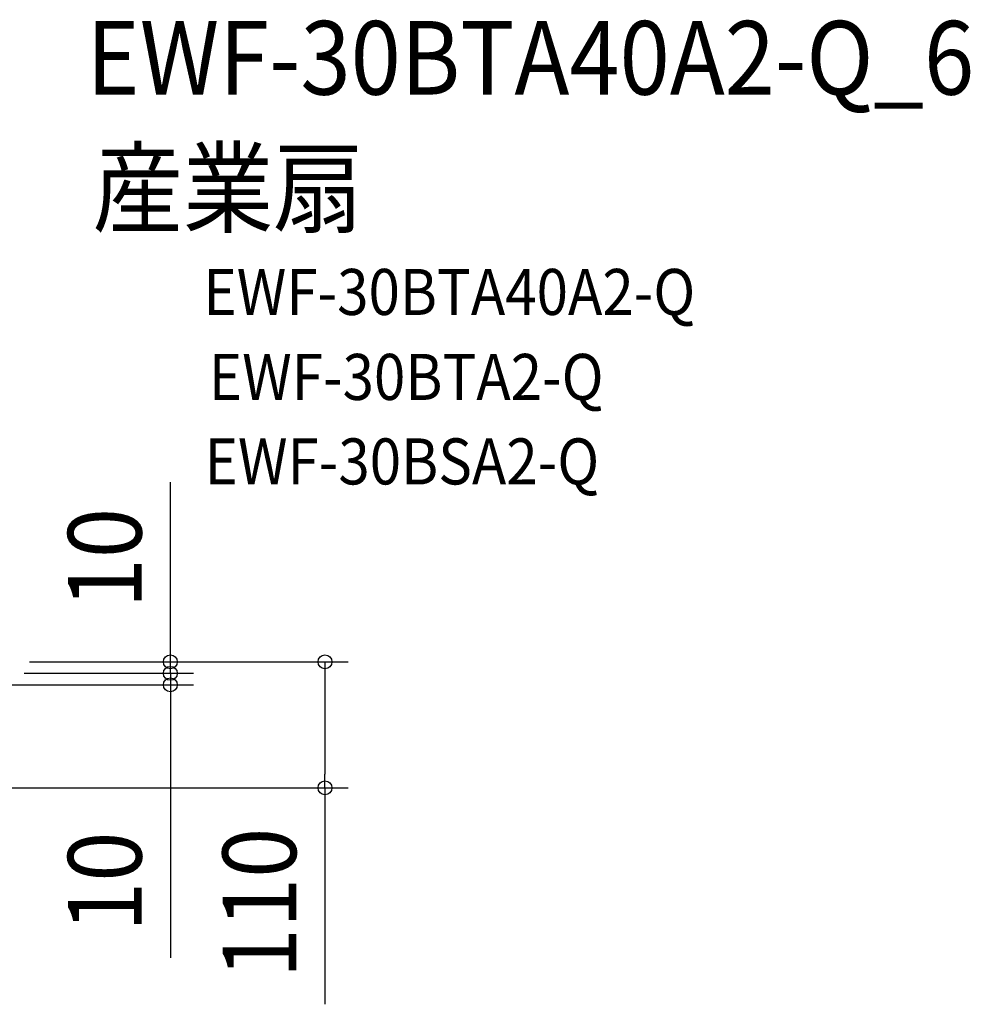
# Model space of a CAD drawing. Extents: x -544 to 1046, y -298 to 558.
# Drawn here: x 220 to 1046, y -298 to 558 of the extents above; entities that cross this region are included whole.
import ezdxf
from ezdxf.enums import TextEntityAlignment as Align

# ---------------------------------------------------------------- set-up
doc = ezdxf.new("R2010")
doc.units = 0
doc.header["$LTSCALE"] = 20
doc.header["$PDMODE"] = 3
doc.header["$PDSIZE"] = -2
doc.layers.get('DEFPOINTS').update_dxf_attribs({"linetype": 'CONTINUOUS'})
doc.layers.add('ETC', color=61, linetype='CONTINUOUS')
doc.layers.add('SIZE', color=30, linetype='CONTINUOUS')
doc.styles.get("Standard").update_dxf_attribs({"font": 'SIMPLEX.shx', "width": 0.9, "height": 64, "bigfont": 'BIGFONT.shx'})

msp = doc.modelspace()

# ---------------------------------------------------------------- linework, layer by layer
at = {"layer": 'DEFPOINTS', "color": 30, "linetype": 'CONTINUOUS'}
for p in [(350.89, -10), (350.89, -20), (485.27, -109.5)]:
    msp.add_point(p, dxfattribs=at)
at = {"layer": 'SIZE', "color": 30, "linetype": 'CONTINUOUS'}
for p, q in [((350.89, 12), (350.89, 156.29)), ((350.89, 2), (350.89, 14)), ((350.89, 0), (350.89, 12)), ((228.5, 0), (370.89, 0)), ((350.89, -10), (350.89, 2)), ((228.5, 0), (505.27, 0)), ((350.89, -10), (350.89, 0)), ((485.27, 0), (485.27, -12)), ((224, -10), (370.89, -10)), ((224, -10), (370.89, -10)), ((350.89, -10), (350.89, -22)), ((350.89, -10), (350.89, -20)), ((485.27, -12), (485.27, -97.5)), ((213, -20), (370.89, -20)), ((350.89, -20), (350.89, -32)), ((350.89, -22), (350.89, -34)), ((350.89, -32), (350.89, -257.27)), ((485.27, -109.5), (485.27, -97.5)), ((165.1, -109.5), (505.27, -109.5)), ((485.27, -109.5), (485.27, -297.67))]:
    msp.add_line(p, q, dxfattribs=at)
for centre in [(350.89, 0), (485.27, 0), (350.89, -10), (350.89, -10), (350.89, -20), (485.27, -109.5)]:
    msp.add_circle(centre, 6, dxfattribs=at)

# ---------------------------------------------------------------- texts
at = {"layer": 'ETC', "color": 61, "linetype": 'CONTINUOUS', "width": 0.9}
for s, height, p in [('EWF-30BTA40A2-Q_6', 64, (278.04, 492.98)), ('産業扇', 64, (283.29, 379.74)), ('EWF-30BTA40A2-Q', 40, (379.64, 301.48)), ('EWF-30BTA2-Q', 40, (384.36, 227.62)), ('EWF-30BSA2-Q', 40, (380.7, 154.19))]:
    msp.add_text(s, height=height, dxfattribs=at).set_placement(p)
at = {"layer": 'SIZE', "color": 30, "linetype": 'CONTINUOUS', "width": 0.9}
for s, p in [('10', (325.89, 90.14)), ('10', (325.89, -191.12)), ('110', (460.27, -209.59))]:
    msp.add_text(s, height=64, rotation=90, dxfattribs=at).set_placement(p, align=Align.CENTER)

doc.saveas('drawing.dxf')
